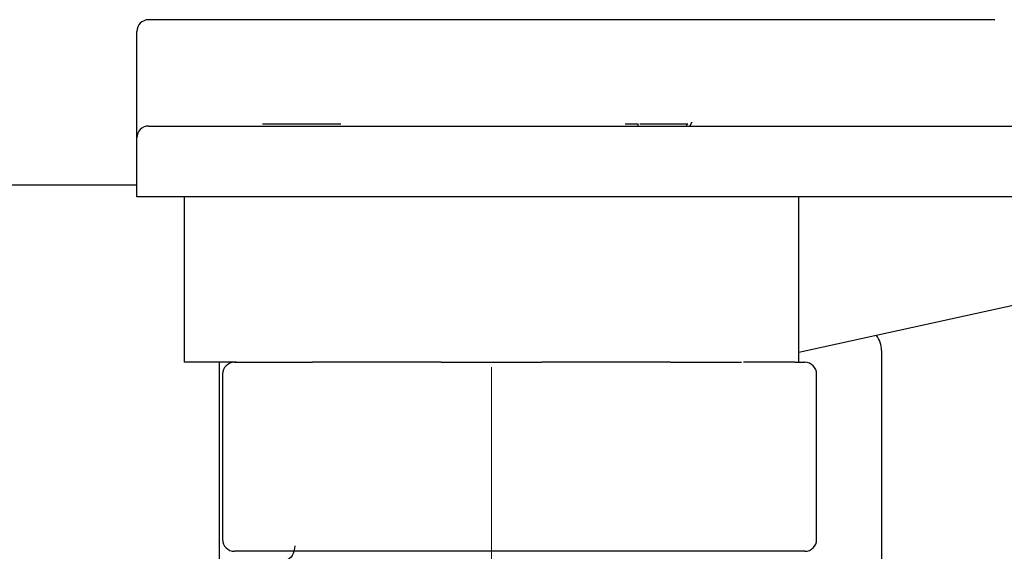
# Model space of a CAD drawing. Units: millimetres. Extents: x 558 to 3690, y 768 to 2340.
# Drawn here: x 854 to 937, y 1868 to 1913 of the extents above; entities that cross this region are included whole.
import ezdxf

# ---------------------------------------------------------------- set-up
doc = ezdxf.new("R2010")
doc.units = ezdxf.units.MM
doc.header["$LTSCALE"] = 10
doc.linetypes.add('SLD-Durchgehend', pattern=[0])
doc.linetypes.add('SLD-Punktstrich', pattern=[19.05, 15.24, -1.27, 1.27, -1.27])
doc.styles.add('SLDTEXTSTYLE0', font='TXT', dxfattribs={"width": 0.605})
doc.dimstyles.new('SLDDIMSTYLE0', dxfattribs={"dimtxt": 50, "dimasz": 50, "dimexe": 0, "dimexo": 0.0625, "dimgap": 12.5, "dimtad": 1, "dimdec": 0, "dimlfac": 0.5, "dimrnd": 1e-09, "dimzin": 12, "dimdsep": 46, "dimtxsty": 'SLDTEXTSTYLE0', "dimsah": 1, "dimcen": 0.09, "dimadec": 0, "dimazin": 3, "dimtfac": 1, "dimtdec": 0, "dimtofl": 0, "dimtmove": 0, "dimatfit": 3, "dimfxl": 1, "dimfrac": 2, "dimtolj": 1, "dimtzin": 12, "dimarcsym": 0})

# ---------------------------------------------------------------- blocks, each defined once
blk = doc.blocks.new('_D_3')
at = {"color": 7, "linetype": 'SLD-Durchgehend', "lineweight": 18}
for p, q in [((863.794, 1922.019), (863.794, 2165.019)), ((2653.794, 1917.019), (2653.794, 2165.019)), ((863.794, 2155.019), (2653.794, 2155.019))]:
    blk.add_line(p, q, dxfattribs=at)
for points in [[(863.794, 2155.019), (913.794, 2147.327), (913.794, 2162.712)], [(2653.794, 2155.019), (2603.794, 2162.712), (2603.794, 2147.327)]]:
    blk.add_solid(points, dxfattribs=at)
at = {"color": 7, "linetype": 'SLD-Durchgehend', "lineweight": 18, "insert": (1694.703, 2219.473), "char_height": 50, "attachment_point": 1, "style": 'SLDTEXTSTYLE0'}
blk.add_mtext('895', dxfattribs=at)

msp = doc.modelspace()

# ---------------------------------------------------------------- linework, layer by layer
at = {"color": 7, "linetype": 'SLD-Durchgehend', "lineweight": 25}
for p, q in [((936.363, 1913.019), (864.794, 1913.019)), ((863.794, 1903.33), (863.794, 1912.019)), ((864.794, 1904.019), (889.794, 1904.019)), ((874.417, 1904.194), (881.044, 1904.194)), ((889.794, 1904.019), (1299.047, 1904.019)), ((905.112, 1904.194), (906.194, 1904.194)), ((906.342, 1904.194), (910.399, 1904.194)), ((910.561, 1904.019), (910.76, 1904.365)), ((863.794, 1903.019), (863.794, 1903.33)), ((863.794, 1898.019), (863.794, 1903.019)), ((863.794, 1899.019), (848.394, 1899.019)), ((889.794, 1898.019), (863.794, 1898.019)), ((867.794, 1898.019), (867.794, 1884.019)), ((1283.834, 1898.019), (889.794, 1898.019)), ((919.794, 1884.019), (919.794, 1898.019)), ((919.794, 1884.869), (979.411, 1898.019)), ((926.794, 1885.019), (926.794, 1857.019)), ((872.208, 1884.019), (867.794, 1884.019)), ((870.794, 1857.019), (870.794, 1884.019)), ((872.05, 1884.019), (872.238, 1884.019)), ((872.238, 1884.019), (874.46, 1884.019)), ((874.46, 1884.019), (878.659, 1884.019)), ((889.547, 1884.019), (878.659, 1884.019)), ((889.547, 1884.019), (890.068, 1884.019)), ((890.068, 1884.019), (890.593, 1884.019)), ((890.593, 1884.019), (896.995, 1884.019)), ((896.995, 1884.019), (897.52, 1884.019)), ((897.52, 1884.019), (898.04, 1884.019)), ((908.929, 1884.019), (898.04, 1884.019)), ((908.929, 1884.019), (909.599, 1884.019)), ((909.599, 1884.019), (910.131, 1884.019)), ((910.131, 1884.019), (914.659, 1884.019)), ((914.659, 1884.019), (914.868, 1884.019)), ((914.868, 1884.019), (914.935, 1884.019)), ((919.445, 1884.019), (915.111, 1884.019)), ((919.445, 1884.019), (919.871, 1884.019)), ((919.871, 1884.019), (920.1, 1884.019)), ((920.1, 1884.019), (920.294, 1884.019)), ((871.05, 1883.019), (871.05, 1869.019)), ((921.294, 1869.019), (921.294, 1883.019)), ((872.238, 1868.019), (872.05, 1868.019)), ((874.46, 1868.019), (872.238, 1868.019)), ((890.068, 1868.019), (874.46, 1868.019)), ((890.593, 1868.019), (890.068, 1868.019)), ((896.995, 1868.019), (890.593, 1868.019)), ((897.52, 1868.019), (896.995, 1868.019)), ((909.599, 1868.019), (897.52, 1868.019)), ((910.131, 1868.019), (909.599, 1868.019)), ((914.659, 1868.019), (910.131, 1868.019)), ((914.868, 1868.019), (914.659, 1868.019)), ((919.871, 1868.019), (914.868, 1868.019)), ((920.1, 1868.019), (919.871, 1868.019)), ((920.294, 1868.019), (920.1, 1868.019))]:
    msp.add_line(p, q, dxfattribs=at)
at = {"color": 7, "linetype": 'SLD-Punktstrich', "lineweight": 18, "ltscale": 2}
msp.add_line((893.794, 1883.602), (893.794, 1739.194), dxfattribs=at)
at = {"color": 7, "linetype": 'SLD-Durchgehend', "lineweight": 25}
for centre, radius, start, end in [((864.794, 1912.019), 1, 90, 180), ((864.794, 1903.019), 1, 90, 180), ((924.794, 1885.019), 2, 0, 40.1495), ((872.05, 1883.019), 1, 90, 180), ((920.294, 1883.019), 1, 0, 90), ((872.05, 1869.019), 1, 180, 270), ((920.294, 1869.019), 1, 270, 0)]:
    msp.add_arc(centre, radius, start, end, dxfattribs=at)
for points, knots in [([(906.194, 1904.064), (906.194, 1904.092), (906.194, 1904.135), (906.194, 1904.179), (906.194, 1904.194)], [0, 0, 0, 0, 0.6633117, 1, 1, 1, 1]), ([(910.399, 1904.194), (910.371, 1904.162), (910.323, 1904.109), (910.295, 1904.045), (910.284, 1904.019)], [0, 0, 0, 0, 0.611414, 1, 1, 1, 1]), ([(877.17, 1868.473), (877.115, 1868.17), (877.001, 1867.547), (876.634, 1867.341), (876.445, 1867.236)], [0, 0, 0, 0, 0.486719, 1, 1, 1, 1])]:
    msp.add_open_spline(points, degree=3, knots=knots, dxfattribs=at)

# ---------------------------------------------------------------- dimensions: what is measured, and where the dimension line sits
at = {"color": 7, "linetype": 'SLD-Durchgehend', "lineweight": 18}
dim = msp.add_linear_dim(base=(2653.794, 2155.019), p1=(863.794, 1912.019), p2=(2653.794, 1907.019), dimstyle='SLDDIMSTYLE0', dxfattribs=at)
dim.commit()
dim.dimension.update_dxf_attribs({"geometry": '_D_3', "text_midpoint": (1751.994, 2155.019), "dimtype": 160})

doc.saveas('drawing.dxf')
